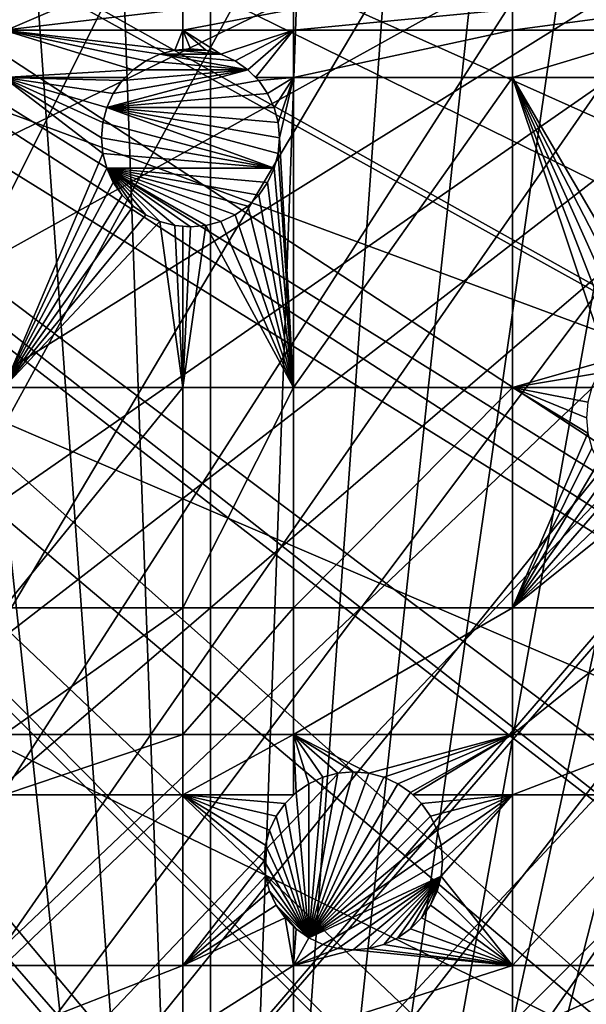
# Model space of a CAD drawing. Extents: x -150 to 150, y -150 to 150.
# Drawn here: x 63 to 86, y -75 to -36 of the extents above; entities that cross this region are included whole.
import ezdxf

# ---------------------------------------------------------------- set-up
doc = ezdxf.new("R2010")
doc.units = 0
doc.header["$MEASUREMENT"] = 0
for name, color, linetype in [('L1', 7, 'Continuous'), ('L2', 7, 'Continuous'), ('L5', 7, 'Continuous')]:
    doc.layers.add(name, color=color, linetype=linetype)

msp = doc.modelspace()

# ---------------------------------------------------------------- linework, layer by layer
at = {"layer": 'L1', "color": 250}
for points in [[(10.58865, -147.5224, -154.3), (61.40656, 134.552, -154.3), (70.84893, 129.8284, -154.3)], [(10.58865, -147.5224, -154.3), (70.84893, 129.8284, -154.3), (79.93027, 124.4434, -154.3)], [(79.93027, 124.4434, -154.3), (88.6043, 118.4241, -154.3), (10.58865, -147.5224, -154.3)], [(10.58865, -147.5224, -154.3), (88.6043, 118.4241, -154.3), (96.82682, 111.8014, -154.3)], [(96.82682, 111.8014, -154.3), (104.5559, 104.609, -154.3), (10.58865, -147.5224, -154.3)], [(10.58865, -147.5224, -154.3), (104.5559, 104.609, -154.3), (111.7523, 96.88357, -154.3)], [(10.58865, -147.5224, -154.3), (111.7523, 96.88357, -154.3), (118.3791, 88.6644, -154.3)], [(118.3791, 88.6644, -154.3), (124.4028, 79.99342, -154.3), (10.58865, -147.5224, -154.3)], [(10.58865, -147.5224, -154.3), (124.4028, 79.99342, -154.3), (129.7925, 70.91481, -154.3)], [(10.58865, -147.5224, -154.3), (129.7925, 70.91481, -154.3), (134.5208, 61.47484, -154.3)], [(134.5208, 61.47484, -154.3), (138.5636, 51.72161, -154.3), (10.58865, -147.5224, -154.3)], [(10.58865, -147.5224, -154.3), (138.5636, 51.72161, -154.3), (141.9003, 41.70481, -154.3)], [(10.58865, -147.5224, -154.3), (141.9003, 41.70481, -154.3), (144.514, 31.4755, -154.3)], [(144.514, 31.4755, -154.3), (146.3912, 21.0858, -154.3), (10.58865, -147.5224, -154.3)], [(10.58865, -147.5224, -154.3), (146.3912, 21.0858, -154.3), (147.5224, 10.58865, -154.3)], [(10.58865, -147.5224, -154.3), (147.5224, 10.58865, -154.3), (147.902, 0.037537, -154.3)], [(147.902, 0.037537, -154.3), (147.5278, -10.51376, -154.3), (10.58865, -147.5224, -154.3)], [(29.19765, -7.561382, -146.7104), (142.5234, -36.90223, -151.5675), (29.8752, -4.744242, -146.7104)], [(29.8752, -4.744242, -146.7104), (142.5234, -36.90223, -151.5675), (143.9579, -31.27601, -151.5675)], [(28.76522, -9.359343, -146.7104), (141.3599, -41.46616, -151.5675), (29.19765, -7.561382, -146.7104)], [(29.19765, -7.561382, -146.7104), (141.3599, -41.46616, -151.5675), (142.5234, -36.90223, -151.5675)], [(28.30105, -10.47865, -146.7104), (138.1362, -51.1604, -151.5675), (28.76522, -9.359343, -146.7104)], [(28.76522, -9.359343, -146.7104), (138.1362, -51.1604, -151.5675), (141.3599, -41.46616, -151.5675)], [(10.58865, -147.5224, -154.3), (147.5278, -10.51376, -154.3), (146.4019, -21.01149, -154.3)], [(27.12736, -13.30894, -146.7104), (138.0415, -51.445, -151.5675), (28.30105, -10.47865, -146.7104)], [(28.30105, -10.47865, -146.7104), (138.0415, -51.445, -151.5675), (138.1362, -51.1604, -151.5675)], [(129.3151, -70.56673, -151.5675), (27.12736, -13.30894, -146.7104), (26.94695, -13.74399, -146.7104)], [(132.1812, -64.83719, -151.5675), (27.12736, -13.30894, -146.7104), (129.3151, -70.56673, -151.5675)], [(132.1812, -64.83719, -151.5675), (134.0198, -61.1617, -151.5675), (27.12736, -13.30894, -146.7104)], [(27.12736, -13.30894, -146.7104), (134.0198, -61.1617, -151.5675), (138.0415, -51.445, -151.5675)], [(124.9694, -77.8955, -151.5675), (26.94695, -13.74399, -146.7104), (25.59228, -15.95258, -146.7104)], [(129.3151, -70.56673, -151.5675), (26.94695, -13.74399, -146.7104), (124.9694, -77.8955, -151.5675)], [(123.9514, -79.61216, -151.5675), (25.59228, -15.95258, -146.7104), (24.46515, -17.79021, -146.7104)], [(124.9694, -77.8955, -151.5675), (25.59228, -15.95258, -146.7104), (123.9514, -79.61216, -151.5675)], [(23.87681, -18.47849, -146.7104), (116.4423, -90.13146, -151.5675), (24.46515, -17.79021, -146.7104)], [(123.9514, -79.61216, -151.5675), (24.46515, -17.79021, -146.7104), (117.9561, -88.25191, -151.5675)], [(117.9561, -88.25191, -151.5675), (24.46515, -17.79021, -146.7104), (116.4423, -90.13146, -151.5675)], [(21.88581, -20.80774, -146.7104), (111.3598, -96.44195, -151.5675), (23.87681, -18.47849, -146.7104)], [(23.87681, -18.47849, -146.7104), (111.3598, -96.44195, -151.5675), (116.4423, -90.13146, -151.5675)], [(21.38095, -21.39837, -146.7104), (104.196, -104.1405, -151.5675), (21.88581, -20.80774, -146.7104)], [(104.196, -104.1405, -151.5675), (106.7111, -101.4377, -151.5675), (21.88581, -20.80774, -146.7104)], [(21.88581, -20.80774, -146.7104), (106.7111, -101.4377, -151.5675), (111.3598, -96.44195, -151.5675)], [(10.58865, -147.5224, -154.3), (146.4019, -21.01149, -154.3), (144.5299, -31.40215, -154.3)], [(19.64328, -22.88126, -146.7104), (96.50119, -111.3085, -151.5675), (21.38095, -21.39837, -146.7104)], [(21.38095, -21.39837, -146.7104), (96.50119, -111.3085, -151.5675), (104.196, -104.1405, -151.5675)], [(17.77027, -24.47964, -146.7104), (88.31466, -117.9092, -151.5675), (19.64328, -22.88126, -146.7104)], [(88.31466, -117.9092, -151.5675), (95.94271, -111.7588, -151.5675), (19.64328, -22.88126, -146.7104)], [(19.64328, -22.88126, -146.7104), (95.94271, -111.7588, -151.5675), (96.50119, -111.3085, -151.5675)], [(17.2591, -24.7926, -146.7104), (84.10352, -120.8347, -151.5675), (17.77027, -24.47964, -146.7104)], [(17.77027, -24.47964, -146.7104), (84.10352, -120.8347, -151.5675), (88.31466, -117.9092, -151.5675)], [(14.64585, -26.39254, -146.7104), (79.6781, -123.9091, -151.5675), (17.2591, -24.7926, -146.7104)], [(17.2591, -24.7926, -146.7104), (79.6781, -123.9091, -151.5675), (84.10352, -120.8347, -151.5675)], [(13.72203, -26.95814, -146.7104), (70.63552, -129.2775, -151.5675), (14.64585, -26.39254, -146.7104)], [(70.63552, -129.2775, -151.5675), (71.47665, -128.7781, -151.5675), (14.64585, -26.39254, -146.7104)], [(14.64585, -26.39254, -146.7104), (71.47665, -128.7781, -151.5675), (79.6781, -123.9091, -151.5675)], [(13.72203, -26.95814, -146.7104), (61.23299, -133.9872, -151.5675), (70.63552, -129.2775, -151.5675)], [(10.58865, -147.5224, -154.3), (144.5299, -31.40215, -154.3), (141.9215, -41.63278, -154.3)], [(141.9215, -41.63278, -154.3), (138.5898, -51.65127, -154.3), (10.58865, -147.5224, -154.3)], [(10.58865, -147.5224, -154.3), (138.5898, -51.65127, -154.3), (134.552, -61.40656, -154.3)], [(10.58865, -147.5224, -154.3), (134.552, -61.40656, -154.3), (21.0858, -146.3912, -154.3)], [(134.552, -61.40656, -154.3), (31.4755, -144.514, -154.3), (21.0858, -146.3912, -154.3)], [(134.552, -61.40656, -154.3), (41.70481, -141.9003, -154.3), (31.4755, -144.514, -154.3)], [(51.72161, -138.5636, -154.3), (41.70481, -141.9003, -154.3), (134.552, -61.40656, -154.3)], [(134.552, -61.40656, -154.3), (61.47484, -134.5208, -154.3), (51.72161, -138.5636, -154.3)], [(134.552, -61.40656, -154.3), (70.91481, -129.7925, -154.3), (61.47484, -134.5208, -154.3)], [(79.99342, -124.4028, -154.3), (70.91481, -129.7925, -154.3), (134.552, -61.40656, -154.3)], [(79.99342, -124.4028, -154.3), (134.552, -61.40656, -154.3), (88.6644, -118.3791, -154.3)]]:
    msp.add_3dface(points, dxfattribs=at)
at = {"layer": 'L2', "color": 250}
for points in [[(-127.7862, -33.08614, -161.5), (-123.7833, -45.84429, -161.5), (131.8306, -6.68569, -161.5)], [(131.8306, -6.68569, -161.5), (-123.7833, -45.84429, -161.5), (-118.5102, -58.13203, -161.5)], [(131.8306, -6.68569, -161.5), (-118.5102, -58.13203, -161.5), (-112.021, -69.82325, -161.5)], [(-112.021, -69.82325, -161.5), (-104.3824, -80.79799, -161.5), (131.8306, -6.68569, -161.5)], [(131.8306, -6.68569, -161.5), (-104.3824, -80.79799, -161.5), (-95.67264, -90.94363, -161.5)], [(131.8306, -6.68569, -161.5), (-95.67264, -90.94363, -161.5), (-85.98117, -100.1561, -161.5)], [(-85.98117, -100.1561, -161.5), (-75.4074, -108.3408, -161.5), (131.8306, -6.68569, -161.5)], [(131.8306, -6.68569, -161.5), (-75.4074, -108.3408, -161.5), (-64.05986, -115.4138, -161.5)], [(131.8306, -6.68569, -161.5), (-64.05986, -115.4138, -161.5), (-52.05497, -121.3024, -161.5)], [(-52.05497, -121.3024, -161.5), (-39.51593, -125.9464, -161.5), (131.8306, -6.68569, -161.5)], [(131.8306, -6.68569, -161.5), (-39.51593, -125.9464, -161.5), (-26.5714, -129.298, -161.5)], [(131.8306, -6.68569, -161.5), (-26.5714, -129.298, -161.5), (-13.35422, -131.3228, -161.5)], [(131.8306, -6.68569, -161.5), (-13.35422, -131.3228, -161.5), (0, -132, -161.5)], [(0, -132, -161.5), (13.35422, -131.3228, -161.5), (131.8306, -6.68569, -161.5)], [(131.8306, -6.68569, -161.5), (13.35422, -131.3228, -161.5), (26.5714, -129.298, -161.5)], [(131.8306, -6.68569, -161.5), (26.5714, -129.298, -161.5), (39.51593, -125.9464, -161.5)], [(39.51593, -125.9464, -161.5), (52.05497, -121.3024, -161.5), (131.8306, -6.68569, -161.5)], [(131.8306, -6.68569, -161.5), (52.05497, -121.3024, -161.5), (64.05986, -115.4138, -161.5)], [(131.8306, -6.68569, -161.5), (64.05986, -115.4138, -161.5), (75.4074, -108.3408, -161.5)], [(75.4074, -108.3408, -161.5), (85.98117, -100.1561, -161.5), (131.8306, -6.68569, -161.5)], [(69.84599, -35.43584, -164), (69.84599, -36.27147, -164), (62.82277, -36.27147, -164)], [(69.84599, -35.43584, -164), (62.82277, -36.27147, -164), (62.82277, -35.43584, -164)], [(74.19402, -35.43584, -164), (74.19402, -36.27147, -164), (69.84599, -36.27147, -164)], [(74.19402, -35.43584, -164), (69.84599, -36.27147, -164), (69.84599, -35.43584, -164)], [(82.79422, -35.43584, -164), (82.79422, -36.27147, -164), (74.19402, -36.27147, -164)], [(82.79422, -35.43584, -164), (74.19402, -36.27147, -164), (74.19402, -35.43584, -164)], [(88.97809, -35.43584, -164), (82.79422, -36.27147, -164), (82.79422, -35.43584, -164)], [(88.97809, -36.27147, -164), (82.79422, -36.27147, -164), (88.97809, -35.43584, -164)], [(62.82277, -36.27147, -164), (68.39806, -37.46891, -164), (67.8983, -37.81885, -164)], [(69.84599, -36.27147, -164), (69.54029, -37.05317, -164), (62.82277, -36.27147, -164)], [(62.82277, -36.27147, -164), (69.54029, -37.05317, -164), (68.95099, -37.21108, -164)], [(62.82277, -36.27147, -164), (68.95099, -37.21108, -164), (68.39806, -37.46891, -164)], [(67.8983, -37.81885, -164), (62.82277, -38.12626, -164), (62.82277, -36.27147, -164)], [(69.84599, -36.27147, -164), (69.84599, -37.02643, -164), (69.54029, -37.05317, -164)], [(70.14806, -37, -164), (69.84599, -37.02643, -164), (69.84599, -36.27147, -164)], [(74.19402, -36.27147, -164), (71.34513, -37.21108, -164), (69.84599, -36.27147, -164)], [(69.84599, -36.27147, -164), (71.34513, -37.21108, -164), (70.75582, -37.05317, -164)], [(69.84599, -36.27147, -164), (70.75582, -37.05317, -164), (70.14806, -37, -164)], [(74.19402, -36.27147, -164), (71.89806, -37.46891, -164), (71.34513, -37.21108, -164)], [(72.39781, -37.81885, -164), (71.89806, -37.46891, -164), (74.19402, -36.27147, -164)], [(74.19402, -36.27147, -164), (72.70523, -38.12626, -164), (72.39781, -37.81885, -164)], [(74.19402, -38.12626, -164), (72.70523, -38.12626, -164), (74.19402, -36.27147, -164)], [(74.19402, -38.12626, -164), (74.19402, -36.27147, -164), (82.79422, -36.27147, -164)], [(82.79422, -38.12626, -164), (74.19402, -38.12626, -164), (82.79422, -36.27147, -164)], [(88.97809, -38.12626, -164), (82.79422, -38.12626, -164), (88.97809, -36.27147, -164)], [(82.79422, -38.12626, -164), (82.79422, -36.27147, -164), (88.97809, -36.27147, -164)], [(68.95099, -37.21108, -169.5), (68.95099, -37.21108, -164), (69.54029, -37.05317, -164)], [(68.95099, -37.21108, -169.5), (69.54029, -37.05317, -164), (69.54029, -37.05317, -169.5)], [(69.54029, -37.05317, -169.5), (71.34513, -37.21108, -169.5), (68.95099, -37.21108, -169.5)], [(69.54029, -37.05317, -169.5), (69.84599, -37.02643, -164), (70.14806, -37, -169.5)], [(70.14806, -37, -169.5), (70.75582, -37.05317, -169.5), (69.54029, -37.05317, -169.5)], [(69.54029, -37.05317, -169.5), (69.54029, -37.05317, -164), (69.84599, -37.02643, -164)], [(69.54029, -37.05317, -169.5), (70.75582, -37.05317, -169.5), (71.34513, -37.21108, -169.5)], [(70.14806, -37, -169.5), (69.84599, -37.02643, -164), (70.14806, -37, -164)], [(70.14806, -37, -169.5), (70.75582, -37.05317, -164), (70.75582, -37.05317, -169.5)], [(70.14806, -37, -169.5), (70.14806, -37, -164), (70.75582, -37.05317, -164)], [(70.75582, -37.05317, -169.5), (70.75582, -37.05317, -164), (71.34513, -37.21108, -164)], [(70.75582, -37.05317, -169.5), (71.34513, -37.21108, -164), (71.34513, -37.21108, -169.5)], [(67.8983, -37.81885, -169.5), (67.8983, -37.81885, -164), (68.39806, -37.46891, -164)], [(67.8983, -37.81885, -169.5), (68.39806, -37.46891, -164), (68.39806, -37.46891, -169.5)], [(72.39781, -37.81885, -169.5), (67.8983, -37.81885, -169.5), (68.39806, -37.46891, -169.5)], [(68.39806, -37.46891, -169.5), (68.39806, -37.46891, -164), (68.95099, -37.21108, -164)], [(68.39806, -37.46891, -169.5), (68.95099, -37.21108, -164), (68.95099, -37.21108, -169.5)], [(72.39781, -37.81885, -169.5), (68.39806, -37.46891, -169.5), (68.95099, -37.21108, -169.5)], [(68.95099, -37.21108, -169.5), (71.34513, -37.21108, -169.5), (71.89806, -37.46891, -169.5)], [(68.95099, -37.21108, -169.5), (71.89806, -37.46891, -169.5), (72.39781, -37.81885, -169.5)], [(71.34513, -37.21108, -169.5), (71.34513, -37.21108, -164), (71.89806, -37.46891, -164)], [(71.34513, -37.21108, -169.5), (71.89806, -37.46891, -164), (71.89806, -37.46891, -169.5)], [(71.89806, -37.46891, -169.5), (71.89806, -37.46891, -164), (72.39781, -37.81885, -164)], [(71.89806, -37.46891, -169.5), (72.39781, -37.81885, -164), (72.39781, -37.81885, -169.5)], [(67.8983, -37.81885, -164), (67.59088, -38.12626, -164), (62.82277, -38.12626, -164)], [(72.82922, -38.25025, -169.5), (66.85913, -39.30293, -169.5), (72.39781, -37.81885, -169.5)], [(72.39781, -37.81885, -169.5), (66.85913, -39.30293, -169.5), (67.11697, -38.75, -169.5)], [(72.39781, -37.81885, -169.5), (67.11697, -38.75, -169.5), (67.4669, -38.25025, -169.5)], [(67.4669, -38.25025, -169.5), (67.59088, -38.12626, -164), (67.8983, -37.81885, -169.5)], [(67.4669, -38.25025, -169.5), (67.8983, -37.81885, -169.5), (72.39781, -37.81885, -169.5)], [(67.59088, -38.12626, -164), (67.8983, -37.81885, -164), (67.8983, -37.81885, -169.5)], [(72.39781, -37.81885, -169.5), (72.39781, -37.81885, -164), (72.70523, -38.12626, -164)], [(72.39781, -37.81885, -169.5), (72.70523, -38.12626, -164), (72.82922, -38.25025, -169.5)], [(67.59088, -38.12626, -164), (67.4669, -38.25025, -164), (62.82277, -38.12626, -164)], [(62.82277, -38.12626, -164), (67.4669, -38.25025, -164), (67.11697, -38.75, -164)], [(62.82277, -38.12626, -164), (67.11697, -38.75, -164), (66.85913, -39.30293, -164)], [(66.85913, -39.30293, -164), (66.70123, -39.89223, -164), (62.82277, -38.12626, -164)], [(62.82277, -38.12626, -164), (66.70123, -39.89223, -164), (66.64806, -40.5, -164)], [(62.82277, -38.12626, -164), (66.64806, -40.5, -164), (66.70123, -41.10777, -164)], [(66.70123, -41.10777, -164), (62.82277, -50.31924, -164), (62.82277, -38.12626, -164)], [(72.82922, -38.25025, -169.5), (73.17915, -38.75, -169.5), (66.85913, -39.30293, -169.5)], [(67.11697, -38.75, -169.5), (67.11697, -38.75, -164), (67.4669, -38.25025, -164)], [(67.11697, -38.75, -169.5), (67.4669, -38.25025, -164), (67.4669, -38.25025, -169.5)], [(67.4669, -38.25025, -169.5), (67.4669, -38.25025, -164), (67.59088, -38.12626, -164)], [(74.19402, -38.12626, -164), (72.82922, -38.25025, -164), (72.70523, -38.12626, -164)], [(72.70523, -38.12626, -164), (72.82922, -38.25025, -164), (72.82922, -38.25025, -169.5)], [(73.17915, -38.75, -164), (72.82922, -38.25025, -164), (74.19402, -38.12626, -164)], [(72.82922, -38.25025, -169.5), (72.82922, -38.25025, -164), (73.17915, -38.75, -164)], [(72.82922, -38.25025, -169.5), (73.17915, -38.75, -164), (73.17915, -38.75, -169.5)], [(74.19402, -38.12626, -164), (73.43698, -39.30293, -164), (73.17915, -38.75, -164)], [(74.19402, -38.12626, -164), (73.59488, -39.89223, -164), (73.43698, -39.30293, -164)], [(73.64806, -40.5, -164), (73.59488, -39.89223, -164), (74.19402, -38.12626, -164)], [(74.19402, -50.31924, -164), (73.64806, -40.5, -164), (74.19402, -38.12626, -164)], [(82.79422, -38.12626, -164), (82.79422, -50.31924, -164), (74.19402, -50.31924, -164)], [(74.19402, -50.31924, -164), (74.19402, -38.12626, -164), (82.79422, -38.12626, -164)], [(88.59285, -48.05317, -164), (88.00355, -48.21108, -164), (82.79422, -38.12626, -164)], [(82.79422, -38.12626, -164), (88.00355, -48.21108, -164), (87.45062, -48.46891, -164)], [(82.79422, -38.12626, -164), (87.45062, -48.46891, -164), (86.95086, -48.81885, -164)], [(86.95086, -48.81885, -164), (86.51946, -49.25025, -164), (82.79422, -38.12626, -164)], [(82.79422, -38.12626, -164), (86.51946, -49.25025, -164), (82.79422, -50.31924, -164)], [(88.97809, -38.12626, -164), (88.59285, -48.05317, -164), (82.79422, -38.12626, -164)], [(66.85913, -39.30293, -169.5), (66.85913, -39.30293, -164), (67.11697, -38.75, -164)], [(66.85913, -39.30293, -169.5), (67.11697, -38.75, -164), (67.11697, -38.75, -169.5)], [(66.85913, -39.30293, -169.5), (73.17915, -38.75, -169.5), (73.43698, -39.30293, -169.5)], [(73.17915, -38.75, -169.5), (73.17915, -38.75, -164), (73.43698, -39.30293, -164)], [(73.17915, -38.75, -169.5), (73.43698, -39.30293, -164), (73.43698, -39.30293, -169.5)], [(66.70123, -39.89223, -169.5), (66.70123, -39.89223, -164), (66.85913, -39.30293, -164)], [(66.70123, -39.89223, -169.5), (66.85913, -39.30293, -164), (66.85913, -39.30293, -169.5)], [(73.43698, -41.69707, -169.5), (66.70123, -39.89223, -169.5), (66.85913, -39.30293, -169.5)], [(66.85913, -39.30293, -169.5), (73.43698, -39.30293, -169.5), (73.59488, -39.89223, -169.5)], [(73.59488, -39.89223, -169.5), (73.64806, -40.5, -169.5), (66.85913, -39.30293, -169.5)], [(66.85913, -39.30293, -169.5), (73.64806, -40.5, -169.5), (73.59488, -41.10777, -169.5)], [(66.85913, -39.30293, -169.5), (73.59488, -41.10777, -169.5), (73.43698, -41.69707, -169.5)], [(73.43698, -39.30293, -169.5), (73.43698, -39.30293, -164), (73.59488, -39.89223, -164)], [(73.43698, -39.30293, -169.5), (73.59488, -39.89223, -164), (73.59488, -39.89223, -169.5)], [(66.64806, -40.5, -169.5), (66.64806, -40.5, -164), (66.70123, -39.89223, -164)], [(66.64806, -40.5, -169.5), (66.70123, -39.89223, -164), (66.70123, -39.89223, -169.5)], [(73.43698, -41.69707, -169.5), (66.64806, -40.5, -169.5), (66.70123, -39.89223, -169.5)], [(73.59488, -39.89223, -169.5), (73.59488, -39.89223, -164), (73.64806, -40.5, -164)], [(73.59488, -39.89223, -169.5), (73.64806, -40.5, -164), (73.64806, -40.5, -169.5)], [(66.70123, -41.10777, -169.5), (66.70123, -41.10777, -164), (66.64806, -40.5, -164)], [(66.70123, -41.10777, -169.5), (66.64806, -40.5, -164), (66.64806, -40.5, -169.5)], [(66.70123, -41.10777, -169.5), (66.64806, -40.5, -169.5), (73.43698, -41.69707, -169.5)], [(73.59488, -41.10777, -164), (73.64806, -40.5, -164), (74.19402, -50.31924, -164)], [(73.64806, -40.5, -169.5), (73.64806, -40.5, -164), (73.59488, -41.10777, -164)], [(73.64806, -40.5, -169.5), (73.59488, -41.10777, -164), (73.59488, -41.10777, -169.5)], [(66.70123, -41.10777, -164), (66.85913, -41.69707, -164), (62.82277, -50.31924, -164)], [(66.85913, -41.69707, -169.5), (66.85913, -41.69707, -164), (66.70123, -41.10777, -164)], [(66.85913, -41.69707, -169.5), (66.70123, -41.10777, -164), (66.70123, -41.10777, -169.5)], [(73.43698, -41.69707, -169.5), (66.85913, -41.69707, -169.5), (66.70123, -41.10777, -169.5)], [(74.19402, -50.31924, -164), (73.43698, -41.69707, -164), (73.59488, -41.10777, -164)], [(73.59488, -41.10777, -169.5), (73.59488, -41.10777, -164), (73.43698, -41.69707, -164)], [(73.59488, -41.10777, -169.5), (73.43698, -41.69707, -164), (73.43698, -41.69707, -169.5)], [(66.85913, -41.69707, -164), (67.11697, -42.25, -164), (62.82277, -50.31924, -164)], [(67.11697, -42.25, -169.5), (67.11697, -42.25, -164), (66.85913, -41.69707, -164)], [(67.11697, -42.25, -169.5), (66.85913, -41.69707, -164), (66.85913, -41.69707, -169.5)], [(73.43698, -41.69707, -169.5), (73.17915, -42.25, -169.5), (66.85913, -41.69707, -169.5)], [(66.85913, -41.69707, -169.5), (73.17915, -42.25, -169.5), (72.82922, -42.74976, -169.5)], [(66.85913, -41.69707, -169.5), (72.82922, -42.74976, -169.5), (72.39781, -43.18115, -169.5)], [(72.39781, -43.18115, -169.5), (71.89806, -43.53109, -169.5), (66.85913, -41.69707, -169.5)], [(66.85913, -41.69707, -169.5), (71.89806, -43.53109, -169.5), (71.34513, -43.78892, -169.5)], [(66.85913, -41.69707, -169.5), (71.34513, -43.78892, -169.5), (70.75582, -43.94683, -169.5)], [(66.85913, -41.69707, -169.5), (68.95099, -43.78892, -169.5), (68.39806, -43.53109, -169.5)], [(68.39806, -43.53109, -169.5), (67.8983, -43.18115, -169.5), (66.85913, -41.69707, -169.5)], [(66.85913, -41.69707, -169.5), (67.8983, -43.18115, -169.5), (67.4669, -42.74976, -169.5)], [(66.85913, -41.69707, -169.5), (67.4669, -42.74976, -169.5), (67.11697, -42.25, -169.5)], [(70.75582, -43.94683, -169.5), (70.14806, -44, -169.5), (66.85913, -41.69707, -169.5)], [(66.85913, -41.69707, -169.5), (70.14806, -44, -169.5), (69.54029, -43.94683, -169.5)], [(66.85913, -41.69707, -169.5), (69.54029, -43.94683, -169.5), (68.95099, -43.78892, -169.5)], [(74.19402, -50.31924, -164), (73.17915, -42.25, -164), (73.43698, -41.69707, -164)], [(73.43698, -41.69707, -169.5), (73.43698, -41.69707, -164), (73.17915, -42.25, -164)], [(73.43698, -41.69707, -169.5), (73.17915, -42.25, -164), (73.17915, -42.25, -169.5)], [(62.82277, -50.31924, -164), (67.11697, -42.25, -164), (67.4669, -42.74976, -164)], [(67.4669, -42.74976, -169.5), (67.4669, -42.74976, -164), (67.11697, -42.25, -164)], [(67.4669, -42.74976, -169.5), (67.11697, -42.25, -164), (67.11697, -42.25, -169.5)], [(72.82922, -42.74976, -164), (73.17915, -42.25, -164), (74.19402, -50.31924, -164)], [(73.17915, -42.25, -169.5), (73.17915, -42.25, -164), (72.82922, -42.74976, -164)], [(73.17915, -42.25, -169.5), (72.82922, -42.74976, -164), (72.82922, -42.74976, -169.5)], [(62.82277, -50.31924, -164), (67.4669, -42.74976, -164), (67.8983, -43.18115, -164)], [(67.8983, -43.18115, -169.5), (67.8983, -43.18115, -164), (67.4669, -42.74976, -164)], [(67.8983, -43.18115, -169.5), (67.4669, -42.74976, -164), (67.4669, -42.74976, -169.5)], [(74.19402, -50.31924, -164), (72.39781, -43.18115, -164), (72.82922, -42.74976, -164)], [(72.82922, -42.74976, -169.5), (72.82922, -42.74976, -164), (72.39781, -43.18115, -164)], [(72.82922, -42.74976, -169.5), (72.39781, -43.18115, -164), (72.39781, -43.18115, -169.5)], [(67.8983, -43.18115, -164), (68.39806, -43.53109, -164), (62.82277, -50.31924, -164)], [(68.39806, -43.53109, -169.5), (68.39806, -43.53109, -164), (67.8983, -43.18115, -164)], [(68.39806, -43.53109, -169.5), (67.8983, -43.18115, -164), (67.8983, -43.18115, -169.5)], [(71.89806, -43.53109, -164), (72.39781, -43.18115, -164), (74.19402, -50.31924, -164)], [(72.39781, -43.18115, -169.5), (72.39781, -43.18115, -164), (71.89806, -43.53109, -164)], [(72.39781, -43.18115, -169.5), (71.89806, -43.53109, -164), (71.89806, -43.53109, -169.5)], [(62.82277, -50.31924, -164), (68.39806, -43.53109, -164), (68.95099, -43.78892, -164)], [(68.95099, -43.78892, -169.5), (68.95099, -43.78892, -164), (68.39806, -43.53109, -164)], [(68.95099, -43.78892, -169.5), (68.39806, -43.53109, -164), (68.39806, -43.53109, -169.5)], [(74.19402, -50.31924, -164), (71.34513, -43.78892, -164), (71.89806, -43.53109, -164)], [(71.89806, -43.53109, -169.5), (71.89806, -43.53109, -164), (71.34513, -43.78892, -164)], [(71.89806, -43.53109, -169.5), (71.34513, -43.78892, -164), (71.34513, -43.78892, -169.5)], [(62.82277, -50.31924, -164), (68.95099, -43.78892, -164), (69.84599, -50.31924, -164)], [(69.84599, -50.31924, -164), (68.95099, -43.78892, -164), (69.54029, -43.94683, -164)], [(69.54029, -43.94683, -169.5), (69.54029, -43.94683, -164), (68.95099, -43.78892, -164)], [(69.54029, -43.94683, -169.5), (68.95099, -43.78892, -164), (68.95099, -43.78892, -169.5)], [(69.84599, -50.31924, -164), (69.54029, -43.94683, -164), (69.84599, -43.97357, -164)], [(70.14806, -44, -169.5), (69.84599, -43.97357, -164), (69.54029, -43.94683, -169.5)], [(69.84599, -43.97357, -164), (69.54029, -43.94683, -164), (69.54029, -43.94683, -169.5)], [(69.84599, -50.31924, -164), (70.14806, -44, -164), (70.75582, -43.94683, -164)], [(69.84599, -50.31924, -164), (70.75582, -43.94683, -164), (74.19402, -50.31924, -164)], [(69.84599, -43.97357, -164), (70.14806, -44, -164), (69.84599, -50.31924, -164)], [(70.14806, -44, -169.5), (70.14806, -44, -164), (69.84599, -43.97357, -164)], [(70.75582, -43.94683, -169.5), (70.75582, -43.94683, -164), (70.14806, -44, -164)], [(70.75582, -43.94683, -169.5), (70.14806, -44, -164), (70.14806, -44, -169.5)], [(74.19402, -50.31924, -164), (70.75582, -43.94683, -164), (71.34513, -43.78892, -164)], [(71.34513, -43.78892, -169.5), (71.34513, -43.78892, -164), (70.75582, -43.94683, -164)], [(71.34513, -43.78892, -169.5), (70.75582, -43.94683, -164), (70.75582, -43.94683, -169.5)], [(86.51946, -49.25025, -164), (86.16953, -49.75, -164), (82.79422, -50.31924, -164)], [(82.79422, -50.31924, -164), (86.16953, -49.75, -164), (85.91169, -50.30293, -164)], [(69.84599, -50.31924, -164), (69.84599, -58.97093, -164), (62.82277, -58.97093, -164)], [(69.84599, -50.31924, -164), (62.82277, -58.97093, -164), (62.82277, -50.31924, -164)], [(74.19402, -50.31924, -164), (69.84599, -58.97093, -164), (69.84599, -50.31924, -164)], [(74.19402, -50.31924, -164), (74.19402, -58.97093, -164), (69.84599, -58.97093, -164)], [(74.19402, -58.97093, -164), (82.79422, -50.31924, -164), (82.79422, -58.97093, -164)], [(74.19402, -50.31924, -164), (82.79422, -50.31924, -164), (74.19402, -58.97093, -164)], [(82.79422, -50.31924, -164), (85.91169, -50.30293, -164), (85.90732, -50.31924, -164)], [(85.90732, -50.31924, -164), (85.75379, -50.89223, -164), (82.79422, -50.31924, -164)], [(82.79422, -50.31924, -164), (85.75379, -50.89223, -164), (85.70062, -51.5, -164)], [(82.79422, -50.31924, -164), (85.70062, -51.5, -164), (85.75379, -52.10777, -164)], [(82.79422, -58.97093, -164), (82.79422, -50.31924, -164), (85.75379, -52.10777, -164)], [(82.79422, -58.97093, -164), (85.75379, -52.10777, -164), (85.91169, -52.69707, -164)], [(85.91169, -52.69707, -164), (86.16953, -53.25, -164), (82.79422, -58.97093, -164)], [(82.79422, -58.97093, -164), (86.16953, -53.25, -164), (86.51946, -53.74976, -164)], [(82.79422, -58.97093, -164), (86.51946, -53.74976, -164), (86.95086, -54.18115, -164)], [(86.95086, -54.18115, -164), (87.45062, -54.53109, -164), (82.79422, -58.97093, -164)], [(82.79422, -58.97093, -164), (87.45062, -54.53109, -164), (88.00355, -54.78892, -164)], [(82.79422, -58.97093, -164), (88.00355, -54.78892, -164), (88.97809, -58.97093, -164)], [(69.84599, -58.97093, -164), (69.84599, -63.96022, -164), (62.82277, -63.96022, -164)], [(69.84599, -58.97093, -164), (62.82277, -63.96022, -164), (62.82277, -58.97093, -164)], [(74.19402, -58.97093, -164), (74.19402, -63.96022, -164), (69.84599, -63.96022, -164)], [(74.19402, -58.97093, -164), (69.84599, -63.96022, -164), (69.84599, -58.97093, -164)], [(82.79422, -58.97093, -164), (82.79422, -63.96022, -164), (74.19402, -63.96022, -164)], [(82.79422, -58.97093, -164), (74.19402, -63.96022, -164), (74.19402, -58.97093, -164)], [(88.97809, -58.97093, -164), (88.97809, -63.96022, -164), (82.79422, -63.96022, -164)], [(88.97809, -58.97093, -164), (82.79422, -63.96022, -164), (82.79422, -58.97093, -164)], [(69.84599, -63.96022, -164), (69.84599, -66.32403, -164), (62.82277, -66.32403, -164)], [(69.84599, -63.96022, -164), (62.82277, -66.32403, -164), (62.82277, -63.96022, -164)], [(74.19402, -63.96022, -164), (74.19402, -66.32403, -164), (69.84599, -66.32403, -164)], [(74.19402, -63.96022, -164), (69.84599, -66.32403, -164), (69.84599, -63.96022, -164)], [(75.93615, -65.47362, -164), (75.34685, -65.63153, -164), (74.19402, -63.96022, -164)], [(74.19402, -63.96022, -164), (75.34685, -65.63153, -164), (74.79392, -65.88937, -164)], [(74.19402, -63.96022, -164), (74.79392, -65.88937, -164), (74.29416, -66.2393, -164)], [(82.79422, -63.96022, -164), (77.15169, -65.47362, -164), (74.19402, -63.96022, -164)], [(74.19402, -63.96022, -164), (77.15169, -65.47362, -164), (76.54392, -65.42045, -164)], [(74.19402, -63.96022, -164), (76.54392, -65.42045, -164), (75.93615, -65.47362, -164)], [(74.29416, -66.2393, -164), (74.19402, -66.32403, -164), (74.19402, -63.96022, -164)], [(82.79422, -63.96022, -164), (77.74099, -65.63153, -164), (77.15169, -65.47362, -164)], [(78.29392, -65.88937, -164), (77.74099, -65.63153, -164), (82.79422, -63.96022, -164)], [(82.79422, -63.96022, -164), (78.79367, -66.2393, -164), (78.29392, -65.88937, -164)], [(82.79422, -63.96022, -164), (78.8784, -66.32403, -164), (78.79367, -66.2393, -164)], [(82.79422, -63.96022, -164), (82.79422, -66.32403, -164), (78.8784, -66.32403, -164)], [(88.97809, -63.96022, -164), (88.97809, -66.32403, -164), (82.79422, -66.32403, -164)], [(88.97809, -63.96022, -164), (82.79422, -66.32403, -164), (82.79422, -63.96022, -164)], [(74.79392, -71.95154, -169.5), (75.93615, -65.47362, -169.5), (76.54392, -65.42045, -169.5)], [(74.79392, -71.95154, -169.5), (76.54392, -65.42045, -169.5), (77.15169, -65.47362, -169.5)], [(75.34685, -65.63153, -169.5), (75.93615, -65.47362, -169.5), (74.79392, -71.95154, -169.5)], [(77.15169, -65.47362, -169.5), (77.74099, -65.63153, -169.5), (74.79392, -71.95154, -169.5)], [(74.79392, -65.88937, -169.5), (74.79392, -65.88937, -164), (75.34685, -65.63153, -164)], [(74.79392, -65.88937, -169.5), (75.34685, -65.63153, -164), (75.34685, -65.63153, -169.5)], [(74.79392, -71.95154, -169.5), (74.79392, -65.88937, -169.5), (75.34685, -65.63153, -169.5)], [(74.79392, -71.95154, -169.5), (77.74099, -65.63153, -169.5), (78.29392, -65.88937, -169.5)], [(75.34685, -65.63153, -169.5), (75.34685, -65.63153, -164), (75.93615, -65.47362, -164)], [(75.34685, -65.63153, -169.5), (75.93615, -65.47362, -164), (75.93615, -65.47362, -169.5)], [(75.93615, -65.47362, -169.5), (75.93615, -65.47362, -164), (76.54392, -65.42045, -164)], [(75.93615, -65.47362, -169.5), (76.54392, -65.42045, -164), (76.54392, -65.42045, -169.5)], [(76.54392, -65.42045, -169.5), (76.54392, -65.42045, -164), (77.15169, -65.47362, -164)], [(76.54392, -65.42045, -169.5), (77.15169, -65.47362, -164), (77.15169, -65.47362, -169.5)], [(77.15169, -65.47362, -169.5), (77.15169, -65.47362, -164), (77.74099, -65.63153, -164)], [(77.15169, -65.47362, -169.5), (77.74099, -65.63153, -164), (77.74099, -65.63153, -169.5)], [(77.74099, -65.63153, -169.5), (77.74099, -65.63153, -164), (78.29392, -65.88937, -164)], [(77.74099, -65.63153, -169.5), (78.29392, -65.88937, -164), (78.29392, -65.88937, -169.5)], [(74.29416, -66.2393, -169.5), (74.29416, -66.2393, -164), (74.79392, -65.88937, -164)], [(74.29416, -66.2393, -169.5), (74.79392, -65.88937, -164), (74.79392, -65.88937, -169.5)], [(74.79392, -71.95154, -169.5), (74.29416, -66.2393, -169.5), (74.79392, -65.88937, -169.5)], [(74.79392, -71.95154, -169.5), (78.29392, -65.88937, -169.5), (78.79367, -66.2393, -169.5)], [(78.29392, -65.88937, -169.5), (78.29392, -65.88937, -164), (78.79367, -66.2393, -164)], [(78.29392, -65.88937, -169.5), (78.79367, -66.2393, -164), (78.79367, -66.2393, -169.5)], [(69.84599, -66.32403, -164), (69.84599, -73.03426, -164), (62.82277, -73.03426, -164)], [(69.84599, -66.32403, -164), (62.82277, -73.03426, -164), (62.82277, -66.32403, -164)], [(74.19402, -66.32403, -164), (74.19402, -66.33943, -164), (69.84599, -66.32403, -164)], [(69.84599, -66.32403, -164), (74.19402, -66.33943, -164), (73.86276, -66.67069, -164)], [(69.84599, -66.32403, -164), (73.86276, -66.67069, -164), (73.51283, -67.17046, -164)], [(73.51283, -67.17046, -164), (73.255, -67.72338, -164), (69.84599, -66.32403, -164)], [(69.84599, -66.32403, -164), (73.255, -67.72338, -164), (73.09709, -68.31268, -164)], [(69.84599, -66.32403, -164), (73.09709, -68.31268, -164), (73.04392, -68.92046, -164)], [(73.04392, -68.92046, -164), (69.84599, -73.03426, -164), (69.84599, -66.32403, -164)], [(73.86276, -66.67069, -169.5), (73.86276, -66.67069, -164), (74.29416, -66.2393, -169.5)], [(74.29416, -66.2393, -169.5), (73.86276, -66.67069, -164), (74.19402, -66.33943, -164)], [(73.86276, -66.67069, -169.5), (74.29416, -66.2393, -169.5), (74.79392, -71.95154, -169.5)], [(74.29416, -66.2393, -164), (74.20943, -66.32403, -164), (74.19402, -66.32403, -164)], [(74.29416, -66.2393, -169.5), (74.19402, -66.33943, -164), (74.20943, -66.32403, -164)], [(74.19402, -66.32403, -164), (74.20943, -66.32403, -164), (74.19402, -66.33943, -164)], [(74.20943, -66.32403, -164), (74.29416, -66.2393, -164), (74.29416, -66.2393, -169.5)], [(74.79392, -71.95154, -169.5), (78.79367, -66.2393, -169.5), (79.22507, -66.67069, -169.5)], [(78.79367, -66.2393, -169.5), (78.79367, -66.2393, -164), (78.8784, -66.32403, -164)], [(78.79367, -66.2393, -169.5), (78.8784, -66.32403, -164), (79.22507, -66.67069, -169.5)], [(79.22507, -66.67069, -164), (78.8784, -66.32403, -164), (82.79422, -66.32403, -164)], [(79.22507, -66.67069, -169.5), (78.8784, -66.32403, -164), (79.22507, -66.67069, -164)], [(79.22507, -66.67069, -164), (82.79422, -66.32403, -164), (79.57501, -67.17046, -164)], [(82.79422, -66.32403, -164), (79.83284, -67.72338, -164), (79.57501, -67.17046, -164)], [(82.79422, -66.32403, -164), (79.99074, -68.31268, -164), (79.83284, -67.72338, -164)], [(80.04392, -68.92046, -164), (79.99074, -68.31268, -164), (82.79422, -66.32403, -164)], [(82.79422, -66.32403, -164), (82.79422, -73.03426, -164), (79.99074, -69.52822, -164)], [(82.79422, -66.32403, -164), (79.99074, -69.52822, -164), (80.04392, -68.92046, -164)], [(88.97809, -66.32403, -164), (88.97809, -73.03426, -164), (82.79422, -73.03426, -164)], [(88.97809, -66.32403, -164), (82.79422, -73.03426, -164), (82.79422, -66.32403, -164)], [(73.51283, -67.17046, -169.5), (73.51283, -67.17046, -164), (73.86276, -66.67069, -164)], [(73.51283, -67.17046, -169.5), (73.86276, -66.67069, -164), (73.86276, -66.67069, -169.5)], [(74.79392, -71.95154, -169.5), (73.51283, -67.17046, -169.5), (73.86276, -66.67069, -169.5)], [(79.22507, -66.67069, -169.5), (79.57501, -67.17046, -169.5), (74.79392, -71.95154, -169.5)], [(79.22507, -66.67069, -169.5), (79.57501, -67.17046, -164), (79.57501, -67.17046, -169.5)], [(79.22507, -66.67069, -169.5), (79.22507, -66.67069, -164), (79.57501, -67.17046, -164)], [(73.255, -67.72338, -169.5), (73.255, -67.72338, -164), (73.51283, -67.17046, -164)], [(73.255, -67.72338, -169.5), (73.51283, -67.17046, -164), (73.51283, -67.17046, -169.5)], [(74.79392, -71.95154, -169.5), (73.255, -67.72338, -169.5), (73.51283, -67.17046, -169.5)], [(74.79392, -71.95154, -169.5), (79.57501, -67.17046, -169.5), (79.83284, -67.72338, -169.5)], [(79.57501, -67.17046, -169.5), (79.57501, -67.17046, -164), (79.83284, -67.72338, -164)], [(79.57501, -67.17046, -169.5), (79.83284, -67.72338, -164), (79.83284, -67.72338, -169.5)], [(73.09709, -68.31268, -169.5), (73.09709, -68.31268, -164), (73.255, -67.72338, -164)], [(73.09709, -68.31268, -169.5), (73.255, -67.72338, -164), (73.255, -67.72338, -169.5)], [(73.09709, -68.31268, -169.5), (73.255, -67.72338, -169.5), (74.79392, -71.95154, -169.5)], [(74.79392, -71.95154, -169.5), (79.83284, -67.72338, -169.5), (79.99074, -68.31268, -169.5)], [(79.83284, -67.72338, -169.5), (79.83284, -67.72338, -164), (79.99074, -68.31268, -164)], [(79.83284, -67.72338, -169.5), (79.99074, -68.31268, -164), (79.99074, -68.31268, -169.5)], [(73.04392, -68.92046, -169.5), (73.04392, -68.92046, -164), (73.09709, -68.31268, -164)], [(73.04392, -68.92046, -169.5), (73.09709, -68.31268, -164), (73.09709, -68.31268, -169.5)], [(74.79392, -71.95154, -169.5), (73.04392, -68.92046, -169.5), (73.09709, -68.31268, -169.5)], [(79.99074, -68.31268, -169.5), (80.04392, -68.92046, -169.5), (74.79392, -71.95154, -169.5)], [(79.99074, -68.31268, -169.5), (79.99074, -68.31268, -164), (80.04392, -68.92046, -164)], [(79.99074, -68.31268, -169.5), (80.04392, -68.92046, -164), (80.04392, -68.92046, -169.5)], [(73.04392, -68.92046, -164), (73.09709, -69.52822, -164), (69.84599, -73.03426, -164)], [(73.09709, -69.52822, -169.5), (73.09709, -69.52822, -164), (73.04392, -68.92046, -164)], [(73.09709, -69.52822, -169.5), (73.04392, -68.92046, -164), (73.04392, -68.92046, -169.5)], [(74.79392, -71.95154, -169.5), (73.09709, -69.52822, -169.5), (73.04392, -68.92046, -169.5)], [(74.79392, -71.95154, -169.5), (80.04392, -68.92046, -169.5), (79.99074, -69.52822, -169.5)], [(80.04392, -68.92046, -169.5), (80.04392, -68.92046, -164), (79.99074, -69.52822, -164)], [(80.04392, -68.92046, -169.5), (79.99074, -69.52822, -164), (79.99074, -69.52822, -169.5)], [(69.84599, -73.03426, -164), (73.09709, -69.52822, -164), (73.255, -70.11753, -164)], [(73.255, -70.11753, -169.5), (73.255, -70.11753, -164), (73.09709, -69.52822, -164)], [(73.255, -70.11753, -169.5), (73.09709, -69.52822, -164), (73.09709, -69.52822, -169.5)], [(73.255, -70.11753, -169.5), (73.09709, -69.52822, -169.5), (74.79392, -71.95154, -169.5)], [(74.79392, -71.95154, -169.5), (79.99074, -69.52822, -169.5), (75.34685, -72.20937, -169.5)], [(75.34685, -72.20937, -169.5), (79.99074, -69.52822, -169.5), (75.93615, -72.36728, -169.5)], [(75.93615, -72.36728, -169.5), (79.99074, -69.52822, -169.5), (76.54392, -72.42046, -169.5)], [(76.54392, -72.42046, -169.5), (79.99074, -69.52822, -169.5), (77.15169, -72.36728, -169.5)], [(79.99074, -69.52822, -169.5), (77.74099, -72.20937, -169.5), (77.15169, -72.36728, -169.5)], [(79.99074, -69.52822, -169.5), (78.29392, -71.95154, -169.5), (77.74099, -72.20937, -169.5)], [(78.79367, -71.60161, -169.5), (78.29392, -71.95154, -169.5), (79.99074, -69.52822, -169.5)], [(79.99074, -69.52822, -169.5), (79.22507, -71.17021, -169.5), (78.79367, -71.60161, -169.5)], [(79.99074, -69.52822, -169.5), (79.57501, -70.67046, -169.5), (79.22507, -71.17021, -169.5)], [(79.83284, -70.11753, -169.5), (79.57501, -70.67046, -169.5), (79.99074, -69.52822, -169.5)], [(82.79422, -73.03426, -164), (79.83284, -70.11753, -164), (79.99074, -69.52822, -164)], [(79.99074, -69.52822, -169.5), (79.99074, -69.52822, -164), (79.83284, -70.11753, -164)], [(79.99074, -69.52822, -169.5), (79.83284, -70.11753, -164), (79.83284, -70.11753, -169.5)], [(69.84599, -73.03426, -164), (73.255, -70.11753, -164), (73.51283, -70.67046, -164)], [(73.51283, -70.67046, -169.5), (73.51283, -70.67046, -164), (73.255, -70.11753, -164)], [(73.51283, -70.67046, -169.5), (73.255, -70.11753, -164), (73.255, -70.11753, -169.5)], [(73.255, -70.11753, -169.5), (74.79392, -71.95154, -169.5), (73.51283, -70.67046, -169.5)], [(82.79422, -73.03426, -164), (79.57501, -70.67046, -164), (79.83284, -70.11753, -164)], [(79.83284, -70.11753, -169.5), (79.83284, -70.11753, -164), (79.57501, -70.67046, -164)], [(79.83284, -70.11753, -169.5), (79.57501, -70.67046, -164), (79.57501, -70.67046, -169.5)], [(73.86276, -71.17021, -164), (69.84599, -73.03426, -164), (73.51283, -70.67046, -164)], [(73.86276, -71.17021, -169.5), (73.86276, -71.17021, -164), (73.51283, -70.67046, -164)], [(73.86276, -71.17021, -169.5), (73.51283, -70.67046, -164), (73.51283, -70.67046, -169.5)], [(73.51283, -70.67046, -169.5), (74.79392, -71.95154, -169.5), (74.29416, -71.60161, -169.5)], [(73.51283, -70.67046, -169.5), (74.29416, -71.60161, -169.5), (73.86276, -71.17021, -169.5)], [(79.22507, -71.17021, -164), (79.57501, -70.67046, -164), (82.79422, -73.03426, -164)], [(79.57501, -70.67046, -169.5), (79.57501, -70.67046, -164), (79.22507, -71.17021, -164)], [(79.57501, -70.67046, -169.5), (79.22507, -71.17021, -164), (79.22507, -71.17021, -169.5)], [(73.86276, -71.17021, -164), (74.19402, -73.03426, -164), (69.84599, -73.03426, -164)], [(74.19402, -71.50147, -164), (74.19402, -73.03426, -164), (73.86276, -71.17021, -164)], [(74.29416, -71.60161, -169.5), (74.19402, -71.50147, -164), (73.86276, -71.17021, -169.5)], [(74.19402, -71.50147, -164), (73.86276, -71.17021, -164), (73.86276, -71.17021, -169.5)], [(82.79422, -73.03426, -164), (78.79367, -71.60161, -164), (79.22507, -71.17021, -164)], [(79.22507, -71.17021, -169.5), (79.22507, -71.17021, -164), (78.79367, -71.60161, -164)], [(79.22507, -71.17021, -169.5), (78.79367, -71.60161, -164), (78.79367, -71.60161, -169.5)], [(74.19402, -71.50147, -164), (74.29416, -71.60161, -164), (74.19402, -73.03426, -164)], [(74.29416, -71.60161, -169.5), (74.29416, -71.60161, -164), (74.19402, -71.50147, -164)], [(74.19402, -73.03426, -164), (74.29416, -71.60161, -164), (74.79392, -71.95154, -164)], [(74.79392, -71.95154, -169.5), (74.79392, -71.95154, -164), (74.29416, -71.60161, -164)], [(74.79392, -71.95154, -169.5), (74.29416, -71.60161, -164), (74.29416, -71.60161, -169.5)], [(82.79422, -73.03426, -164), (78.29392, -71.95154, -164), (78.79367, -71.60161, -164)], [(78.79367, -71.60161, -169.5), (78.79367, -71.60161, -164), (78.29392, -71.95154, -164)], [(78.79367, -71.60161, -169.5), (78.29392, -71.95154, -164), (78.29392, -71.95154, -169.5)], [(74.19402, -73.03426, -164), (74.79392, -71.95154, -164), (75.34685, -72.20937, -164)], [(75.34685, -72.20937, -169.5), (75.34685, -72.20937, -164), (74.79392, -71.95154, -164)], [(75.34685, -72.20937, -169.5), (74.79392, -71.95154, -164), (74.79392, -71.95154, -169.5)], [(77.74099, -72.20937, -164), (78.29392, -71.95154, -164), (82.79422, -73.03426, -164)], [(78.29392, -71.95154, -169.5), (78.29392, -71.95154, -164), (77.74099, -72.20937, -164)], [(78.29392, -71.95154, -169.5), (77.74099, -72.20937, -164), (77.74099, -72.20937, -169.5)], [(75.34685, -72.20937, -164), (75.93615, -72.36728, -164), (74.19402, -73.03426, -164)], [(74.19402, -73.03426, -164), (75.93615, -72.36728, -164), (76.54392, -72.42046, -164)], [(75.93615, -72.36728, -169.5), (75.93615, -72.36728, -164), (75.34685, -72.20937, -164)], [(75.93615, -72.36728, -169.5), (75.34685, -72.20937, -164), (75.34685, -72.20937, -169.5)], [(76.54392, -72.42046, -169.5), (76.54392, -72.42046, -164), (75.93615, -72.36728, -164)], [(76.54392, -72.42046, -169.5), (75.93615, -72.36728, -164), (75.93615, -72.36728, -169.5)], [(82.79422, -73.03426, -164), (76.54392, -72.42046, -164), (77.15169, -72.36728, -164)], [(77.15169, -72.36728, -169.5), (77.15169, -72.36728, -164), (76.54392, -72.42046, -164)], [(77.15169, -72.36728, -169.5), (76.54392, -72.42046, -164), (76.54392, -72.42046, -169.5)], [(82.79422, -73.03426, -164), (77.15169, -72.36728, -164), (77.74099, -72.20937, -164)], [(77.74099, -72.20937, -169.5), (77.74099, -72.20937, -164), (77.15169, -72.36728, -164)], [(77.74099, -72.20937, -169.5), (77.15169, -72.36728, -164), (77.15169, -72.36728, -169.5)], [(74.19402, -73.03426, -164), (76.54392, -72.42046, -164), (82.79422, -73.03426, -164)], [(69.84599, -73.03426, -164), (69.84599, -75.79422, -164), (62.82277, -75.79422, -164)], [(69.84599, -73.03426, -164), (62.82277, -75.79422, -164), (62.82277, -73.03426, -164)], [(74.19402, -73.03426, -164), (74.19402, -75.79422, -164), (69.84599, -75.79422, -164)], [(74.19402, -73.03426, -164), (69.84599, -75.79422, -164), (69.84599, -73.03426, -164)], [(82.79422, -73.03426, -164), (82.79422, -75.79422, -164), (74.19402, -75.79422, -164)], [(82.79422, -73.03426, -164), (74.19402, -75.79422, -164), (74.19402, -73.03426, -164)], [(88.97809, -73.03426, -164), (82.79422, -75.79422, -164), (82.79422, -73.03426, -164)], [(88.97809, -73.03426, -164), (88.97809, -75.79422, -164), (82.79422, -75.79422, -164)]]:
    msp.add_3dface(points, dxfattribs=at)
at = {"layer": 'L5', "color": 7}
for points in [[(10.5582, 147.6229, -167.5), (70.92885, -129.8965, -167.5), (0, 148, -167.5)], [(0, 148, -167.5), (70.92885, -129.8965, -167.5), (61.48142, -134.6255, -167.5)], [(10.5582, 147.6229, -167.5), (21.0626, 146.4936, -167.5), (70.92885, -129.8965, -167.5)], [(70.92885, -129.8965, -167.5), (21.0626, 146.4936, -167.5), (31.45966, 144.6177, -167.5)], [(70.92885, -129.8965, -167.5), (31.45966, 144.6177, -167.5), (41.69642, 142.005, -167.5)], [(41.69642, 142.005, -167.5), (51.7207, 138.6686, -167.5), (70.92885, -129.8965, -167.5)], [(70.92885, -129.8965, -167.5), (51.7207, 138.6686, -167.5), (61.48142, 134.6255, -167.5)], [(70.92885, -129.8965, -167.5), (61.48142, 134.6255, -167.5), (70.92885, 129.8965, -167.5)], [(70.92885, 129.8965, -167.5), (80.01484, 124.5055, -167.5), (70.92885, -129.8965, -167.5)], [(70.92885, -129.8965, -167.5), (80.01484, 124.5055, -167.5), (88.6931, 118.4801, -167.5)], [(70.92885, -129.8965, -167.5), (88.6931, 118.4801, -167.5), (96.91939, 111.8509, -167.5)], [(96.91939, 111.8509, -167.5), (104.6518, 104.6518, -167.5), (70.92885, -129.8965, -167.5)], [(70.92885, -129.8965, -167.5), (104.6518, 104.6518, -167.5), (111.8509, 96.91939, -167.5)], [(70.92885, -129.8965, -167.5), (111.8509, 96.91939, -167.5), (118.4801, 88.6931, -167.5)], [(118.4801, 88.6931, -167.5), (124.5055, 80.01484, -167.5), (70.92885, -129.8965, -167.5)], [(70.92885, -129.8965, -167.5), (124.5055, 80.01484, -167.5), (129.8965, 70.92885, -167.5)], [(70.92885, -129.8965, -167.5), (129.8965, 70.92885, -167.5), (134.6255, 61.48142, -167.5)], [(134.6255, 61.48142, -167.5), (138.6686, 51.7207, -167.5), (70.92885, -129.8965, -167.5)], [(70.92885, -129.8965, -167.5), (138.6686, 51.7207, -167.5), (142.005, 41.69642, -167.5)], [(70.92885, -129.8965, -167.5), (142.005, 41.69642, -167.5), (144.6177, 31.45966, -167.5)], [(145.2116, -37.59788, -152), (-145.2116, 37.59788, -152), (140.6628, -52.09579, -152)], [(140.6628, -52.09579, -152), (-145.2116, 37.59788, -152), (134.6707, -66.05912, -152)], [(145.2116, -37.59788, -152), (148.2702, -22.71417, -152), (-145.2116, 37.59788, -152)], [(-145.2116, 37.59788, -152), (59.15338, -137.8437, -152), (72.79529, -131.152, -152)], [(72.79529, -131.152, -152), (85.69023, -123.1145, -152), (-145.2116, 37.59788, -152)], [(-145.2116, 37.59788, -152), (85.69023, -123.1145, -152), (97.70587, -113.8137, -152)], [(-145.2116, 37.59788, -152), (97.70587, -113.8137, -152), (108.7189, -103.345, -152)], [(108.7189, -103.345, -152), (118.6164, -91.8159, -152), (-145.2116, 37.59788, -152)], [(-145.2116, 37.59788, -152), (118.6164, -91.8159, -152), (127.2966, -79.3446, -152)], [(-145.2116, 37.59788, -152), (127.2966, -79.3446, -152), (134.6707, -66.05912, -152)], [(144.6177, 31.45966, -167.5), (146.4936, 21.0626, -167.5), (70.92885, -129.8965, -167.5)], [(70.92885, -129.8965, -167.5), (146.4936, 21.0626, -167.5), (147.6229, 10.5582, -167.5)], [(70.92885, -129.8965, -167.5), (147.6229, 10.5582, -167.5), (148, 0, -167.5)], [(148, 0, -167.5), (147.6229, -10.5582, -167.5), (70.92885, -129.8965, -167.5)], [(70.92885, -129.8965, -167.5), (147.6229, -10.5582, -167.5), (146.4936, -21.0626, -167.5)], [(70.92885, -129.8965, -167.5), (146.4936, -21.0626, -167.5), (144.6177, -31.45966, -167.5)], [(144.6177, -31.45966, -167.5), (142.005, -41.69642, -167.5), (70.92885, -129.8965, -167.5)], [(70.92885, -129.8965, -167.5), (142.005, -41.69642, -167.5), (138.6686, -51.7207, -167.5)], [(70.92885, -129.8965, -167.5), (138.6686, -51.7207, -167.5), (134.6255, -61.48142, -167.5)], [(134.6255, -61.48142, -167.5), (129.8965, -70.92885, -167.5), (70.92885, -129.8965, -167.5)], [(70.92885, -129.8965, -167.5), (129.8965, -70.92885, -167.5), (124.5055, -80.01484, -167.5)]]:
    msp.add_3dface(points, dxfattribs=at)

doc.saveas('drawing.dxf')
